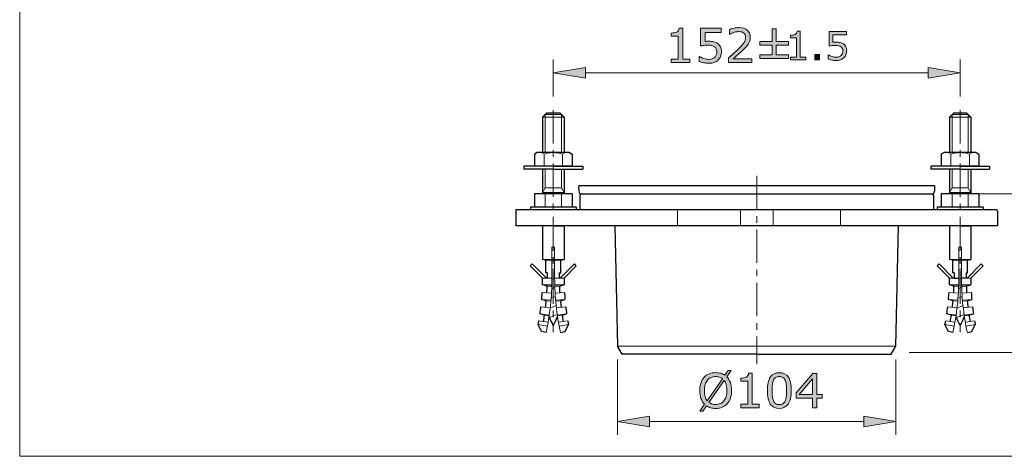
# Model space of a CAD drawing. Units: inches. Extents: x 5 to 63, y 5 to 46.9.
# Drawn here: x 5 to 41.8, y 5 to 21.3 of the extents above; entities that cross this region are included whole.
import ezdxf

# ---------------------------------------------------------------- set-up
doc = ezdxf.new("R2010")
doc.units = ezdxf.units.IN
doc.header["$MEASUREMENT"] = 0
doc.linetypes.add('CENTER', pattern=[2, 1.25, -0.25, 0.25, -0.25])
for name, color, linetype, lineweight in [('BENDA', 7, 'Continuous', 30), ('BIDANG', 7, 'Continuous', 13), ('center', 7, 'CENTER', 13), ('UKUR', 7, 'Continuous', 13)]:
    doc.layers.add(name, color=color, linetype=linetype, lineweight=lineweight)

msp = doc.modelspace()

# ---------------------------------------------------------------- hatches: boundary and pattern name
at = {"layer": 'UKUR'}
h = msp.add_hatch(color=256, dxfattribs=at)
h.dxf.hatch_style = 2
edge = h.paths.add_edge_path()
edge.add_spline(control_points=[(30.078, 19.742), (30.078, 19.742), (29.384, 19.742), (29.384, 19.742), (29.384, 19.742), (29.384, 19.873), (29.384, 19.873), (29.384, 19.873), (29.651, 19.873), (29.651, 19.873), (29.651, 19.873), (29.651, 20.733), (29.651, 20.733), (29.651, 20.733), (29.384, 20.733), (29.384, 20.733), (29.384, 20.733), (29.384, 20.85), (29.384, 20.85), (29.42, 20.85), (29.459, 20.854), (29.5, 20.86), (29.541, 20.866), (29.573, 20.875), (29.594, 20.886), (29.62, 20.9), (29.641, 20.919), (29.656, 20.941), (29.672, 20.963), (29.68, 20.992), (29.683, 21.03), (29.683, 21.03), (29.816, 21.03), (29.816, 21.03), (29.816, 21.03), (29.816, 19.873), (29.816, 19.873), (29.816, 19.873), (30.078, 19.873), (30.078, 19.873), (30.078, 19.873), (30.078, 19.742), (30.078, 19.742)], knot_values=[0, 0, 0, 0, 1, 1, 1, 2, 2, 2, 3, 3, 3, 4, 4, 4, 5, 5, 5, 6, 6, 6, 7, 7, 7, 8, 8, 8, 9, 9, 9, 10, 10, 10, 11, 11, 11, 12, 12, 12, 13, 13, 13, 14, 14, 14, 14], degree=3, periodic=0)
h = msp.add_hatch(color=256, dxfattribs=at)
h.dxf.hatch_style = 2
edge = h.paths.add_edge_path()
edge.add_spline(control_points=[(31.263, 20.15), (31.263, 20.09), (31.252, 20.033), (31.23, 19.978), (31.208, 19.924), (31.178, 19.878), (31.141, 19.841), (31.099, 19.8), (31.05, 19.77), (30.993, 19.748), (30.936, 19.727), (30.869, 19.716), (30.794, 19.716), (30.724, 19.716), (30.657, 19.723), (30.592, 19.738), (30.527, 19.752), (30.472, 19.77), (30.427, 19.791), (30.427, 19.791), (30.427, 19.973), (30.427, 19.973), (30.427, 19.973), (30.439, 19.973), (30.439, 19.973), (30.486, 19.943), (30.541, 19.917), (30.605, 19.896), (30.668, 19.875), (30.73, 19.865), (30.791, 19.865), (30.832, 19.865), (30.871, 19.871), (30.909, 19.882), (30.947, 19.894), (30.982, 19.914), (31.011, 19.942), (31.037, 19.967), (31.056, 19.997), (31.069, 20.031), (31.082, 20.066), (31.088, 20.106), (31.088, 20.151), (31.088, 20.195), (31.08, 20.232), (31.065, 20.263), (31.05, 20.293), (31.029, 20.318), (31.002, 20.336), (30.972, 20.358), (30.936, 20.373), (30.893, 20.382), (30.85, 20.391), (30.802, 20.396), (30.749, 20.396), (30.699, 20.396), (30.65, 20.392), (30.603, 20.385), (30.557, 20.378), (30.516, 20.372), (30.482, 20.365), (30.482, 20.365), (30.482, 21.025), (30.482, 21.025), (30.482, 21.025), (31.254, 21.025), (31.254, 21.025), (31.254, 21.025), (31.254, 20.875), (31.254, 20.875), (31.254, 20.875), (30.649, 20.875), (30.649, 20.875), (30.649, 20.875), (30.649, 20.533), (30.649, 20.533), (30.673, 20.536), (30.699, 20.538), (30.724, 20.539), (30.75, 20.54), (30.773, 20.54), (30.792, 20.54), (30.861, 20.54), (30.922, 20.534), (30.974, 20.523), (31.027, 20.511), (31.075, 20.49), (31.118, 20.46), (31.164, 20.429), (31.2, 20.388), (31.225, 20.338), (31.25, 20.288), (31.263, 20.225), (31.263, 20.15)], knot_values=[0, 0, 0, 0, 1, 1, 1, 2, 2, 2, 3, 3, 3, 4, 4, 4, 5, 5, 5, 6, 6, 6, 7, 7, 7, 8, 8, 8, 9, 9, 9, 10, 10, 10, 11, 11, 11, 12, 12, 12, 13, 13, 13, 14, 14, 14, 15, 15, 15, 16, 16, 16, 17, 17, 17, 18, 18, 18, 19, 19, 19, 20, 20, 20, 21, 21, 21, 22, 22, 22, 23, 23, 23, 24, 24, 24, 25, 25, 25, 26, 26, 26, 27, 27, 27, 28, 28, 28, 29, 29, 29, 30, 30, 30, 31, 31, 31, 31], degree=3, periodic=0)
h = msp.add_hatch(color=256, dxfattribs=at)
h.dxf.hatch_style = 2
edge = h.paths.add_edge_path()
edge.add_spline(control_points=[(32.395, 19.742), (32.395, 19.742), (31.527, 19.742), (31.527, 19.742), (31.527, 19.742), (31.527, 19.923), (31.527, 19.923), (31.587, 19.974), (31.647, 20.026), (31.708, 20.078), (31.769, 20.129), (31.825, 20.181), (31.877, 20.232), (31.988, 20.339), (32.063, 20.424), (32.104, 20.487), (32.145, 20.549), (32.165, 20.617), (32.165, 20.69), (32.165, 20.757), (32.143, 20.809), (32.099, 20.847), (32.055, 20.884), (31.994, 20.903), (31.915, 20.903), (31.863, 20.903), (31.806, 20.894), (31.746, 20.876), (31.685, 20.857), (31.625, 20.829), (31.567, 20.791), (31.567, 20.791), (31.558, 20.791), (31.558, 20.791), (31.558, 20.791), (31.558, 20.972), (31.558, 20.972), (31.599, 20.992), (31.654, 21.011), (31.722, 21.027), (31.79, 21.044), (31.856, 21.052), (31.919, 21.052), (32.051, 21.052), (32.154, 21.021), (32.229, 20.957), (32.304, 20.893), (32.341, 20.807), (32.341, 20.699), (32.341, 20.65), (32.335, 20.604), (32.322, 20.562), (32.31, 20.52), (32.292, 20.48), (32.268, 20.442), (32.245, 20.407), (32.219, 20.372), (32.189, 20.337), (32.159, 20.303), (32.122, 20.264), (32.079, 20.222), (32.018, 20.162), (31.954, 20.104), (31.888, 20.047), (31.823, 19.991), (31.762, 19.938), (31.705, 19.89), (31.705, 19.89), (32.395, 19.89), (32.395, 19.89), (32.395, 19.89), (32.395, 19.742), (32.395, 19.742)], knot_values=[0, 0, 0, 0, 1, 1, 1, 2, 2, 2, 3, 3, 3, 4, 4, 4, 5, 5, 5, 6, 6, 6, 7, 7, 7, 8, 8, 8, 9, 9, 9, 10, 10, 10, 11, 11, 11, 12, 12, 12, 13, 13, 13, 14, 14, 14, 15, 15, 15, 16, 16, 16, 17, 17, 17, 18, 18, 18, 19, 19, 19, 20, 20, 20, 21, 21, 21, 22, 22, 22, 23, 23, 23, 24, 24, 24, 24], degree=3, periodic=0)
h = msp.add_hatch(color=256, dxfattribs=at)
h.dxf.hatch_style = 2
h.paths.add_polyline_path([(33.769, 19.897), (32.695, 19.897), (32.695, 20.033), (33.16, 20.033), (33.16, 20.396), (32.695, 20.396), (32.695, 20.533), (33.16, 20.533), (33.16, 21.002), (33.303, 21.002), (33.303, 20.533), (33.769, 20.533), (33.769, 20.396), (33.303, 20.396), (33.303, 20.033), (33.769, 20.033)])
h = msp.add_hatch(color=256, dxfattribs=at)
h.dxf.hatch_style = 2
edge = h.paths.add_edge_path()
edge.add_spline(control_points=[(34.419, 19.843), (34.419, 19.843), (33.84, 19.843), (33.84, 19.843), (33.84, 19.843), (33.84, 19.952), (33.84, 19.952), (33.84, 19.952), (34.063, 19.952), (34.063, 19.952), (34.063, 19.952), (34.063, 20.669), (34.063, 20.669), (34.063, 20.669), (33.84, 20.669), (33.84, 20.669), (33.84, 20.669), (33.84, 20.766), (33.84, 20.766), (33.87, 20.766), (33.903, 20.769), (33.937, 20.774), (33.972, 20.779), (33.998, 20.786), (34.015, 20.796), (34.038, 20.807), (34.055, 20.823), (34.068, 20.841), (34.08, 20.86), (34.087, 20.884), (34.089, 20.916), (34.089, 20.916), (34.201, 20.916), (34.201, 20.916), (34.201, 20.916), (34.201, 19.952), (34.201, 19.952), (34.201, 19.952), (34.419, 19.952), (34.419, 19.952), (34.419, 19.952), (34.419, 19.843), (34.419, 19.843)], knot_values=[0, 0, 0, 0, 1, 1, 1, 2, 2, 2, 3, 3, 3, 4, 4, 4, 5, 5, 5, 6, 6, 6, 7, 7, 7, 8, 8, 8, 9, 9, 9, 10, 10, 10, 11, 11, 11, 12, 12, 12, 13, 13, 13, 14, 14, 14, 14], degree=3, periodic=0)
h = msp.add_hatch(color=256, dxfattribs=at)
h.dxf.hatch_style = 2
edge = h.paths.add_edge_path()
edge.add_spline(control_points=[(35.941, 20.182), (35.941, 20.132), (35.932, 20.085), (35.914, 20.039), (35.896, 19.994), (35.871, 19.956), (35.839, 19.925), (35.805, 19.891), (35.764, 19.865), (35.716, 19.848), (35.668, 19.829), (35.613, 19.82), (35.551, 19.82), (35.492, 19.82), (35.436, 19.827), (35.382, 19.839), (35.328, 19.851), (35.282, 19.866), (35.245, 19.883), (35.245, 19.883), (35.245, 20.034), (35.245, 20.034), (35.245, 20.034), (35.255, 20.034), (35.255, 20.034), (35.294, 20.009), (35.34, 19.988), (35.393, 19.971), (35.445, 19.953), (35.497, 19.945), (35.548, 19.945), (35.582, 19.945), (35.615, 19.95), (35.646, 19.959), (35.678, 19.968), (35.707, 19.985), (35.732, 20.009), (35.753, 20.03), (35.768, 20.055), (35.779, 20.083), (35.79, 20.112), (35.796, 20.145), (35.796, 20.183), (35.796, 20.22), (35.789, 20.251), (35.777, 20.276), (35.764, 20.302), (35.746, 20.322), (35.724, 20.337), (35.699, 20.356), (35.668, 20.368), (35.633, 20.376), (35.597, 20.383), (35.558, 20.387), (35.513, 20.387), (35.471, 20.387), (35.431, 20.384), (35.391, 20.378), (35.353, 20.373), (35.319, 20.367), (35.291, 20.361), (35.291, 20.361), (35.291, 20.912), (35.291, 20.912), (35.291, 20.912), (35.934, 20.912), (35.934, 20.912), (35.934, 20.912), (35.934, 20.786), (35.934, 20.786), (35.934, 20.786), (35.429, 20.786), (35.429, 20.786), (35.429, 20.786), (35.429, 20.502), (35.429, 20.502), (35.45, 20.504), (35.471, 20.505), (35.493, 20.506), (35.514, 20.507), (35.533, 20.508), (35.549, 20.508), (35.606, 20.508), (35.657, 20.503), (35.701, 20.493), (35.744, 20.483), (35.784, 20.466), (35.821, 20.441), (35.859, 20.415), (35.889, 20.38), (35.91, 20.339), (35.931, 20.297), (35.941, 20.245), (35.941, 20.182)], knot_values=[0, 0, 0, 0, 1, 1, 1, 2, 2, 2, 3, 3, 3, 4, 4, 4, 5, 5, 5, 6, 6, 6, 7, 7, 7, 8, 8, 8, 9, 9, 9, 10, 10, 10, 11, 11, 11, 12, 12, 12, 13, 13, 13, 14, 14, 14, 15, 15, 15, 16, 16, 16, 17, 17, 17, 18, 18, 18, 19, 19, 19, 20, 20, 20, 21, 21, 21, 22, 22, 22, 23, 23, 23, 24, 24, 24, 25, 25, 25, 26, 26, 26, 27, 27, 27, 28, 28, 28, 29, 29, 29, 30, 30, 30, 31, 31, 31, 31], degree=3, periodic=0)
h = msp.add_hatch(color=256, dxfattribs=at)
h.dxf.hatch_style = 2
h.paths.add_polyline_path([(34.929, 19.843), (34.757, 19.843), (34.757, 20.047), (34.929, 20.047)])
h = msp.add_hatch(color=256, dxfattribs=at)
h.dxf.hatch_style = 2
h.paths.add_polyline_path([(26.18, 19.558), (26.18, 19.158), (24.98, 19.358)])
h = msp.add_hatch(color=256, dxfattribs=at)
h.dxf.hatch_style = 2
h.paths.add_polyline_path([(38.98, 19.558), (38.98, 19.158), (40.18, 19.358)])
h = msp.add_hatch(color=256, dxfattribs=at)
h.dxf.hatch_style = 2
edge = h.paths.add_edge_path()
edge.add_spline(control_points=[(31.642, 7.477), (31.642, 7.371), (31.628, 7.276), (31.599, 7.193), (31.571, 7.109), (31.531, 7.04), (31.48, 6.984), (31.427, 6.926), (31.364, 6.882), (31.292, 6.853), (31.22, 6.824), (31.138, 6.809), (31.045, 6.809), (30.979, 6.809), (30.917, 6.817), (30.86, 6.834), (30.802, 6.851), (30.75, 6.875), (30.705, 6.906), (30.705, 6.906), (30.568, 6.71), (30.568, 6.71), (30.568, 6.71), (30.454, 6.71), (30.454, 6.71), (30.454, 6.71), (30.631, 6.963), (30.631, 6.963), (30.573, 7.021), (30.528, 7.092), (30.497, 7.179), (30.466, 7.265), (30.45, 7.364), (30.45, 7.477), (30.45, 7.581), (30.464, 7.675), (30.491, 7.758), (30.519, 7.841), (30.559, 7.912), (30.612, 7.972), (30.663, 8.028), (30.725, 8.071), (30.8, 8.101), (30.875, 8.13), (30.957, 8.146), (31.045, 8.146), (31.113, 8.146), (31.175, 8.138), (31.231, 8.122), (31.286, 8.106), (31.338, 8.082), (31.385, 8.051), (31.385, 8.051), (31.507, 8.224), (31.507, 8.224), (31.507, 8.224), (31.621, 8.224), (31.621, 8.224), (31.621, 8.224), (31.459, 7.993), (31.459, 7.993), (31.517, 7.935), (31.562, 7.864), (31.594, 7.779), (31.626, 7.694), (31.642, 7.593), (31.642, 7.477)], knot_values=[0, 0, 0, 0, 1, 1, 1, 2, 2, 2, 3, 3, 3, 4, 4, 4, 5, 5, 5, 6, 6, 6, 7, 7, 7, 8, 8, 8, 9, 9, 9, 10, 10, 10, 11, 11, 11, 12, 12, 12, 13, 13, 13, 14, 14, 14, 15, 15, 15, 16, 16, 16, 17, 17, 17, 18, 18, 18, 19, 19, 19, 20, 20, 20, 21, 21, 21, 22, 22, 22, 22], degree=3, periodic=0)
edge = h.paths.add_edge_path()
edge.add_spline(control_points=[(31.296, 7.921), (31.263, 7.948), (31.226, 7.967), (31.185, 7.981), (31.144, 7.993), (31.097, 8), (31.046, 8), (30.983, 8), (30.926, 7.989), (30.874, 7.967), (30.822, 7.945), (30.777, 7.911), (30.74, 7.866), (30.703, 7.823), (30.674, 7.768), (30.655, 7.702), (30.635, 7.636), (30.625, 7.561), (30.625, 7.477), (30.625, 7.396), (30.633, 7.324), (30.65, 7.26), (30.667, 7.195), (30.693, 7.141), (30.726, 7.098), (30.726, 7.098), (31.296, 7.921), (31.296, 7.921)], knot_values=[0, 0, 0, 0, 1, 1, 1, 2, 2, 2, 3, 3, 3, 4, 4, 4, 5, 5, 5, 6, 6, 6, 7, 7, 7, 8, 8, 8, 9, 9, 9, 9], degree=3, periodic=0)
edge = h.paths.add_edge_path()
edge.add_spline(control_points=[(31.467, 7.477), (31.467, 7.557), (31.458, 7.63), (31.441, 7.695), (31.424, 7.76), (31.398, 7.815), (31.365, 7.858), (31.365, 7.858), (30.793, 7.033), (30.793, 7.033), (30.827, 7.007), (30.865, 6.988), (30.907, 6.975), (30.949, 6.961), (30.995, 6.955), (31.046, 6.955), (31.11, 6.955), (31.167, 6.966), (31.22, 6.989), (31.273, 7.012), (31.317, 7.046), (31.352, 7.089), (31.391, 7.136), (31.419, 7.192), (31.438, 7.257), (31.457, 7.321), (31.467, 7.395), (31.467, 7.477)], knot_values=[0, 0, 0, 0, 1, 1, 1, 2, 2, 2, 3, 3, 3, 4, 4, 4, 5, 5, 5, 6, 6, 6, 7, 7, 7, 8, 8, 8, 9, 9, 9, 9], degree=3, periodic=0)
h = msp.add_hatch(color=256, dxfattribs=at)
h.dxf.hatch_style = 2
edge = h.paths.add_edge_path()
edge.add_spline(control_points=[(32.674, 6.836), (32.674, 6.836), (31.98, 6.836), (31.98, 6.836), (31.98, 6.836), (31.98, 6.967), (31.98, 6.967), (31.98, 6.967), (32.247, 6.967), (32.247, 6.967), (32.247, 6.967), (32.247, 7.827), (32.247, 7.827), (32.247, 7.827), (31.98, 7.827), (31.98, 7.827), (31.98, 7.827), (31.98, 7.944), (31.98, 7.944), (32.016, 7.944), (32.055, 7.947), (32.096, 7.953), (32.137, 7.959), (32.169, 7.968), (32.19, 7.979), (32.216, 7.994), (32.237, 8.012), (32.252, 8.034), (32.267, 8.056), (32.276, 8.086), (32.278, 8.123), (32.278, 8.123), (32.412, 8.123), (32.412, 8.123), (32.412, 8.123), (32.412, 6.967), (32.412, 6.967), (32.412, 6.967), (32.674, 6.967), (32.674, 6.967), (32.674, 6.967), (32.674, 6.836), (32.674, 6.836)], knot_values=[0, 0, 0, 0, 1, 1, 1, 2, 2, 2, 3, 3, 3, 4, 4, 4, 5, 5, 5, 6, 6, 6, 7, 7, 7, 8, 8, 8, 9, 9, 9, 10, 10, 10, 11, 11, 11, 12, 12, 12, 13, 13, 13, 14, 14, 14, 14], degree=3, periodic=0)
h = msp.add_hatch(color=256, dxfattribs=at)
h.dxf.hatch_style = 2
edge = h.paths.add_edge_path()
edge.add_spline(control_points=[(33.868, 7.478), (33.868, 7.247), (33.831, 7.078), (33.759, 6.97), (33.687, 6.863), (33.575, 6.809), (33.424, 6.809), (33.27, 6.809), (33.157, 6.864), (33.086, 6.973), (33.015, 7.082), (32.98, 7.25), (32.98, 7.476), (32.98, 7.704), (33.016, 7.872), (33.088, 7.981), (33.159, 8.09), (33.272, 8.145), (33.424, 8.145), (33.578, 8.145), (33.69, 8.089), (33.761, 7.979), (33.832, 7.868), (33.868, 7.701), (33.868, 7.478)], knot_values=[0, 0, 0, 0, 1, 1, 1, 2, 2, 2, 3, 3, 3, 4, 4, 4, 5, 5, 5, 6, 6, 6, 7, 7, 7, 8, 8, 8, 8], degree=3, periodic=0)
edge = h.paths.add_edge_path()
edge.add_spline(control_points=[(33.641, 7.087), (33.661, 7.133), (33.675, 7.188), (33.682, 7.251), (33.689, 7.314), (33.693, 7.389), (33.693, 7.478), (33.693, 7.565), (33.689, 7.641), (33.682, 7.705), (33.675, 7.769), (33.661, 7.824), (33.64, 7.869), (33.62, 7.913), (33.592, 7.946), (33.558, 7.969), (33.523, 7.991), (33.478, 8.003), (33.424, 8.003), (33.37, 8.003), (33.325, 7.991), (33.29, 7.969), (33.254, 7.946), (33.226, 7.913), (33.206, 7.867), (33.186, 7.825), (33.173, 7.769), (33.166, 7.701), (33.159, 7.633), (33.155, 7.558), (33.155, 7.476), (33.155, 7.386), (33.158, 7.312), (33.164, 7.251), (33.171, 7.191), (33.184, 7.137), (33.205, 7.089), (33.224, 7.044), (33.251, 7.01), (33.285, 6.987), (33.32, 6.963), (33.366, 6.951), (33.424, 6.951), (33.478, 6.951), (33.523, 6.963), (33.558, 6.985), (33.594, 7.007), (33.621, 7.041), (33.641, 7.087)], knot_values=[0, 0, 0, 0, 1, 1, 1, 2, 2, 2, 3, 3, 3, 4, 4, 4, 5, 5, 5, 6, 6, 6, 7, 7, 7, 8, 8, 8, 9, 9, 9, 10, 10, 10, 11, 11, 11, 12, 12, 12, 13, 13, 13, 14, 14, 14, 15, 15, 15, 16, 16, 16, 16], degree=3, periodic=0)
h = msp.add_hatch(color=256, dxfattribs=at)
h.dxf.hatch_style = 2
h.paths.add_polyline_path([(35.02, 7.197), (34.83, 7.197), (34.83, 6.836), (34.665, 6.836), (34.665, 7.197), (34.05, 7.197), (34.05, 7.395), (34.671, 8.119), (34.83, 8.119), (34.83, 7.335), (35.02, 7.335)])
h.paths.add_polyline_path([(34.665, 7.335), (34.665, 7.914), (34.167, 7.335)])
h = msp.add_hatch(color=256, dxfattribs=at)
h.dxf.hatch_style = 2
h.paths.add_polyline_path([(28.58, 6.522), (28.58, 6.122), (27.38, 6.322)])
h = msp.add_hatch(color=256, dxfattribs=at)
h.dxf.hatch_style = 2
h.paths.add_polyline_path([(36.58, 6.522), (36.58, 6.122), (37.78, 6.322)])

# ---------------------------------------------------------------- linework, layer by layer
at = {"layer": 'BENDA'}
for p, q in [((24.578, 17.702), (24.729, 17.852)), ((24.578, 17.702), (24.578, 16.377)), ((25.231, 17.852), (24.729, 17.852)), ((25.382, 17.702), (25.231, 17.852)), ((25.382, 17.702), (25.382, 16.377)), ((39.778, 17.702), (39.929, 17.852)), ((39.778, 17.702), (39.778, 16.377)), ((40.431, 17.852), (39.929, 17.852)), ((40.582, 17.702), (40.431, 17.852)), ((40.582, 17.702), (40.582, 16.377)), ((24.377, 16.377), (24.277, 16.319)), ((24.277, 16.319), (24.277, 15.874)), ((25.583, 16.377), (24.377, 16.377)), ((25.583, 16.377), (25.684, 16.319)), ((25.684, 16.319), (25.684, 15.874)), ((39.577, 16.377), (39.477, 16.319)), ((39.477, 16.319), (39.477, 15.874)), ((40.783, 16.377), (39.577, 16.377)), ((40.783, 16.377), (40.884, 16.319)), ((40.884, 16.319), (40.884, 15.874)), ((23.88, 15.874), (23.88, 15.754)), ((24.98, 15.874), (23.88, 15.874)), ((25.684, 15.874), (24.277, 15.874)), ((24.98, 15.874), (26.08, 15.874)), ((26.08, 15.874), (26.08, 15.754)), ((39.08, 15.874), (39.08, 15.754)), ((40.18, 15.874), (39.08, 15.874)), ((40.884, 15.874), (39.477, 15.874)), ((40.18, 15.874), (41.28, 15.874)), ((41.28, 15.874), (41.28, 15.754)), ((24.98, 15.754), (23.88, 15.754)), ((24.578, 15.754), (24.578, 14.837)), ((24.98, 15.754), (26.08, 15.754)), ((25.382, 15.754), (25.382, 14.837)), ((40.18, 15.754), (39.08, 15.754)), ((39.778, 15.754), (39.778, 14.837)), ((40.18, 15.754), (41.28, 15.754)), ((40.582, 15.754), (40.582, 14.837)), ((39.231, 15.129), (25.929, 15.129)), ((25.684, 14.837), (24.277, 14.837)), ((24.277, 14.837), (24.277, 14.335)), ((25.684, 14.837), (25.684, 14.335)), ((25.98, 14.284), (25.98, 14.784)), ((26.03, 14.835), (39.13, 14.835)), ((39.18, 14.784), (39.18, 14.234)), ((40.884, 14.837), (39.477, 14.837)), ((39.477, 14.837), (39.477, 14.335)), ((40.884, 14.837), (40.884, 14.335)), ((41.53, 14.234), (23.58, 14.234)), ((23.58, 14.234), (23.58, 13.634)), ((25.834, 14.335), (24.126, 14.335)), ((24.126, 14.335), (24.126, 14.234)), ((25.834, 14.335), (25.834, 14.234)), ((41.034, 14.335), (39.326, 14.335)), ((39.326, 14.335), (39.326, 14.234)), ((41.034, 14.335), (41.034, 14.234)), ((41.58, 14.184), (41.58, 13.634)), ((41.58, 13.634), (23.58, 13.634)), ((24.58, 13.634), (24.58, 12.384)), ((24.98, 13.634), (24.58, 13.634)), ((24.98, 13.634), (25.38, 13.634)), ((25.38, 13.634), (25.38, 12.384)), ((27.28, 13.634), (27.38, 9.137)), ((37.78, 9.137), (37.88, 13.634)), ((39.18, 13.634), (39.18, 13.634)), ((39.78, 13.634), (39.78, 12.384)), ((40.18, 13.634), (39.78, 13.634)), ((40.18, 13.634), (40.58, 13.634)), ((40.58, 13.634), (40.58, 12.384)), ((24.12, 12.144), (24.191, 12.215)), ((24.58, 11.684), (24.12, 12.144)), ((24.721, 11.684), (24.191, 12.215)), ((24.705, 12.349), (24.58, 12.384)), ((24.705, 11.885), (24.705, 12.349)), ((25.239, 11.684), (25.769, 12.215)), ((25.255, 12.349), (25.38, 12.384)), ((25.255, 11.885), (25.255, 12.349)), ((25.38, 11.684), (25.84, 12.144)), ((25.84, 12.144), (25.769, 12.215)), ((39.32, 12.144), (39.391, 12.215)), ((39.78, 11.684), (39.32, 12.144)), ((39.921, 11.684), (39.391, 12.215)), ((39.905, 12.349), (39.78, 12.384)), ((39.905, 11.885), (39.905, 12.349)), ((40.439, 11.684), (40.969, 12.215)), ((40.455, 12.349), (40.58, 12.384)), ((40.455, 11.885), (40.455, 12.349)), ((40.58, 11.684), (41.04, 12.144)), ((41.04, 12.144), (40.969, 12.215)), ((24.755, 11.885), (24.705, 11.885)), ((24.755, 11.885), (24.755, 11.684)), ((25.205, 11.885), (25.255, 11.885)), ((25.205, 11.885), (25.205, 11.684)), ((39.955, 11.885), (39.905, 11.885)), ((39.955, 11.885), (39.955, 11.684)), ((40.405, 11.885), (40.455, 11.885)), ((40.405, 11.885), (40.405, 11.684)), ((24.75, 11.385), (24.577, 11.435)), ((25.21, 11.385), (25.383, 11.435)), ((39.95, 11.385), (39.777, 11.435)), ((39.955, 11.684), (40.13, 11.684)), ((40.405, 11.684), (40.23, 11.684)), ((40.41, 11.385), (40.584, 11.435)), ((24.717, 10.838), (24.545, 10.888)), ((25.243, 10.838), (25.415, 10.888)), ((39.917, 10.838), (39.745, 10.888)), ((40.443, 10.838), (40.615, 10.888)), ((24.652, 10.3), (24.483, 10.349)), ((25.308, 10.3), (25.477, 10.349)), ((39.852, 10.3), (39.683, 10.349)), ((40.508, 10.3), (40.677, 10.349)), ((24.539, 9.682), (24.415, 9.946)), ((25.421, 9.682), (25.546, 9.946)), ((39.739, 9.682), (39.614, 9.946)), ((40.621, 9.682), (40.745, 9.946)), ((24.71, 9.644), (24.539, 9.682)), ((25.25, 9.644), (25.421, 9.682)), ((39.91, 9.644), (39.739, 9.682)), ((40.45, 9.644), (40.621, 9.682)), ((27.555, 8.834), (27.38, 9.137)), ((32.58, 8.834), (27.555, 8.834)), ((32.58, 8.834), (37.605, 8.834)), ((37.605, 8.834), (37.78, 9.137))]:
    msp.add_line(p, q, dxfattribs=at)
for points in [[(25.929, 15.129), (25.908, 15.02), (25.929, 14.907), (25.989, 14.813)], [(39.171, 14.813), (39.231, 14.907), (39.252, 15.02), (39.231, 15.129)], [(26.03, 14.835), (26.002, 14.835), (25.98, 14.812), (25.98, 14.784)], [(39.18, 14.784), (39.18, 14.812), (39.158, 14.835), (39.13, 14.835)], [(25.93, 14.234), (25.958, 14.234), (25.98, 14.257), (25.98, 14.284)], [(41.58, 14.184), (41.58, 14.212), (41.557, 14.234), (41.53, 14.234)], [(24.577, 11.435), (24.579, 11.518), (24.58, 11.601), (24.58, 11.684)], [(25.38, 11.684), (25.38, 11.601), (25.381, 11.518), (25.383, 11.435)], [(39.777, 11.435), (39.779, 11.518), (39.78, 11.601), (39.78, 11.684)], [(40.58, 11.684), (40.58, 11.601), (40.581, 11.518), (40.584, 11.435)], [(24.545, 10.888), (24.553, 10.973), (24.559, 11.059), (24.564, 11.146)], [(24.739, 11.135), (24.744, 11.218), (24.748, 11.301), (24.75, 11.385)], [(25.21, 11.385), (25.212, 11.301), (25.216, 11.218), (25.221, 11.135)], [(25.396, 11.146), (25.401, 11.059), (25.407, 10.973), (25.415, 10.888)], [(39.745, 10.888), (39.753, 10.973), (39.759, 11.059), (39.764, 11.146)], [(39.939, 11.135), (39.944, 11.218), (39.948, 11.301), (39.95, 11.385)], [(40.41, 11.385), (40.412, 11.301), (40.416, 11.218), (40.421, 11.135)], [(40.596, 11.146), (40.601, 11.059), (40.607, 10.973), (40.615, 10.888)], [(24.691, 10.592), (24.701, 10.674), (24.709, 10.756), (24.717, 10.838)], [(25.243, 10.838), (25.251, 10.756), (25.259, 10.674), (25.269, 10.592)], [(39.891, 10.592), (39.901, 10.674), (39.909, 10.756), (39.917, 10.838)], [(40.443, 10.838), (40.451, 10.756), (40.459, 10.674), (40.469, 10.592)], [(24.483, 10.349), (24.495, 10.436), (24.507, 10.524), (24.517, 10.612)], [(25.443, 10.612), (25.453, 10.524), (25.465, 10.436), (25.477, 10.349)], [(39.683, 10.349), (39.695, 10.436), (39.707, 10.524), (39.717, 10.612)], [(40.643, 10.612), (40.653, 10.524), (40.665, 10.436), (40.677, 10.349)], [(24.415, 9.946), (24.424, 9.994), (24.432, 10.042), (24.441, 10.09)], [(24.613, 10.059), (24.627, 10.139), (24.64, 10.22), (24.652, 10.3)], [(24.821, 10.242), (24.864, 10.128), (24.917, 10.018), (24.98, 9.913)], [(24.98, 9.913), (25.043, 10.018), (25.096, 10.128), (25.14, 10.242)], [(25.308, 10.3), (25.32, 10.22), (25.333, 10.139), (25.347, 10.059)], [(25.519, 10.09), (25.528, 10.042), (25.536, 9.994), (25.546, 9.946)], [(39.614, 9.946), (39.624, 9.994), (39.632, 10.042), (39.641, 10.09)], [(39.813, 10.059), (39.827, 10.139), (39.84, 10.22), (39.852, 10.3)], [(40.021, 10.242), (40.064, 10.128), (40.117, 10.018), (40.18, 9.913)], [(40.18, 9.913), (40.243, 10.018), (40.296, 10.128), (40.34, 10.242)], [(40.508, 10.3), (40.52, 10.22), (40.533, 10.139), (40.547, 10.059)], [(40.719, 10.09), (40.728, 10.042), (40.737, 9.994), (40.745, 9.946)]]:
    msp.add_open_spline(points, degree=3, dxfattribs=at)
at = {"layer": 'BIDANG'}
for p, q in [((5.043, 44.017), (5.043, 5.017)), ((24.578, 17.702), (25.382, 17.702)), ((25.281, 17.802), (24.679, 17.802)), ((24.679, 17.802), (24.679, 16.377)), ((25.281, 17.802), (25.281, 16.377)), ((39.778, 17.702), (40.582, 17.702)), ((40.482, 17.802), (39.879, 17.802)), ((39.879, 17.802), (39.879, 16.377)), ((40.482, 17.802), (40.482, 16.377)), ((24.633, 16.319), (24.633, 15.874)), ((25.327, 16.319), (25.327, 15.874)), ((39.833, 16.319), (39.833, 15.874)), ((40.527, 16.319), (40.527, 15.874)), ((26.08, 15.754), (23.88, 15.754)), ((24.679, 15.754), (24.679, 15.059)), ((25.281, 15.754), (25.281, 15.059)), ((39.879, 15.754), (39.879, 15.059)), ((40.482, 15.754), (40.482, 15.059)), ((24.578, 14.885), (24.679, 15.059)), ((25.382, 14.885), (24.578, 14.885)), ((25.281, 15.059), (24.679, 15.059)), ((24.679, 14.837), (24.679, 14.335)), ((25.382, 14.885), (25.281, 15.059)), ((25.281, 14.837), (25.281, 14.335)), ((39.778, 14.885), (39.879, 15.059)), ((40.582, 14.885), (39.778, 14.885)), ((40.482, 15.059), (39.879, 15.059)), ((39.879, 14.837), (39.879, 14.335)), ((40.582, 14.885), (40.482, 15.059)), ((40.482, 14.837), (40.482, 14.335)), ((29.619, 14.234), (29.619, 13.634)), ((31.97, 14.234), (31.97, 13.634)), ((33.19, 14.234), (33.19, 13.634)), ((35.712, 14.234), (35.712, 13.634)), ((24.93, 11.684), (24.93, 12.834)), ((24.98, 12.834), (24.93, 12.834)), ((25.03, 12.741), (24.93, 12.701)), ((24.98, 12.834), (25.03, 12.834)), ((25.03, 11.684), (25.03, 12.834)), ((40.13, 11.684), (40.13, 12.834)), ((40.18, 12.834), (40.13, 12.834)), ((40.23, 12.741), (40.13, 12.701)), ((40.18, 12.834), (40.23, 12.834)), ((40.23, 11.684), (40.23, 12.834)), ((24.58, 12.384), (25.38, 12.384)), ((24.705, 12.349), (25.255, 12.349)), ((25.03, 12.389), (24.93, 12.349)), ((39.78, 12.384), (40.58, 12.384)), ((39.905, 12.349), (40.455, 12.349)), ((40.23, 12.389), (40.13, 12.349)), ((25.03, 12.038), (24.93, 11.998)), ((40.23, 12.038), (40.13, 11.998)), ((24.577, 11.435), (24.926, 11.425)), ((24.755, 11.684), (24.58, 11.684)), ((24.755, 11.684), (24.93, 11.684)), ((25.03, 11.686), (24.93, 11.646)), ((25.205, 11.684), (25.03, 11.684)), ((25.383, 11.435), (25.034, 11.425)), ((25.205, 11.684), (25.38, 11.684)), ((39.777, 11.435), (40.126, 11.425)), ((39.955, 11.684), (39.78, 11.684)), ((40.23, 11.686), (40.13, 11.646)), ((40.584, 11.435), (40.234, 11.425)), ((40.405, 11.684), (40.58, 11.684)), ((24.914, 11.125), (24.564, 11.146)), ((24.75, 11.385), (24.925, 11.379)), ((25.036, 11.336), (24.922, 11.291)), ((25.21, 11.385), (25.035, 11.379)), ((25.046, 11.125), (25.396, 11.146)), ((40.114, 11.125), (39.764, 11.146)), ((39.95, 11.385), (40.125, 11.379)), ((40.236, 11.336), (40.122, 11.291)), ((40.41, 11.385), (40.235, 11.379)), ((40.246, 11.125), (40.596, 11.146)), ((24.545, 10.888), (24.894, 10.857)), ((24.717, 10.838), (24.891, 10.822)), ((25.055, 10.992), (24.9, 10.931)), ((25.415, 10.888), (25.066, 10.857)), ((25.243, 10.838), (25.069, 10.822)), ((39.745, 10.888), (40.094, 10.857)), ((39.917, 10.838), (40.091, 10.822)), ((40.255, 10.992), (40.1, 10.931)), ((40.615, 10.888), (40.266, 10.857)), ((40.443, 10.838), (40.269, 10.822)), ((24.483, 10.349), (24.829, 10.298)), ((24.865, 10.572), (24.517, 10.612)), ((25.128, 10.318), (24.813, 10.192)), ((25.086, 10.653), (24.864, 10.564)), ((25.095, 10.572), (25.443, 10.612)), ((25.477, 10.349), (25.131, 10.298)), ((39.683, 10.349), (40.029, 10.298)), ((40.065, 10.572), (39.717, 10.612)), ((40.328, 10.318), (40.013, 10.192)), ((40.286, 10.653), (40.064, 10.564)), ((40.295, 10.572), (40.643, 10.612)), ((40.677, 10.349), (40.331, 10.298)), ((24.415, 9.946), (24.758, 9.88)), ((24.786, 10.029), (24.441, 10.09)), ((24.652, 10.3), (24.825, 10.274)), ((25.308, 10.3), (25.135, 10.274)), ((25.175, 10.029), (25.519, 10.09)), ((25.546, 9.946), (25.202, 9.88)), ((39.614, 9.946), (39.958, 9.88)), ((39.986, 10.029), (39.641, 10.09)), ((39.852, 10.3), (40.025, 10.274)), ((40.508, 10.3), (40.335, 10.274)), ((40.374, 10.029), (40.719, 10.09)), ((40.745, 9.946), (40.402, 9.88)), ((27.38, 9.137), (37.78, 9.137)), ((5.043, 5.017), (63.043, 5.017))]:
    msp.add_line(p, q, dxfattribs=at)
for points in [[(24.633, 16.319), (24.527, 16.396), (24.383, 16.396), (24.277, 16.319)], [(25.327, 16.319), (25.102, 16.397), (24.858, 16.397), (24.633, 16.319)], [(25.684, 16.319), (25.577, 16.396), (25.433, 16.396), (25.327, 16.319)], [(39.833, 16.319), (39.726, 16.396), (39.583, 16.396), (39.477, 16.319)], [(40.527, 16.319), (40.302, 16.397), (40.058, 16.397), (39.833, 16.319)], [(40.884, 16.319), (40.778, 16.396), (40.634, 16.396), (40.527, 16.319)], [(24.71, 9.644), (24.856, 10.315), (24.93, 10.998), (24.93, 11.684)], [(25.03, 11.684), (25.03, 10.998), (25.104, 10.315), (25.25, 9.644)], [(39.91, 9.644), (40.056, 10.315), (40.13, 10.998), (40.13, 11.684)], [(40.23, 11.684), (40.23, 10.998), (40.304, 10.315), (40.45, 9.644)]]:
    msp.add_open_spline(points, degree=3, dxfattribs=at)
at = {"layer": 'center'}
for p, q in [((24.98, 17.969), (24.98, 9.665)), ((40.18, 17.969), (40.18, 9.665)), ((32.58, 15.503), (32.58, 8.466))]:
    msp.add_line(p, q, dxfattribs=at)
at = {"layer": 'UKUR'}
for p, q in [((24.98, 18.469), (24.98, 19.858)), ((24.98, 19.358), (26.18, 19.558)), ((26.18, 19.558), (26.18, 19.158)), ((38.98, 19.558), (38.98, 19.158)), ((40.18, 19.358), (38.98, 19.558)), ((40.18, 18.469), (40.18, 19.858)), ((26.18, 19.158), (24.98, 19.358)), ((26.18, 19.358), (38.98, 19.358)), ((38.98, 19.158), (40.18, 19.358)), ((40.18, 19.358), (40.18, 19.358)), ((24.98, 17.969), (24.98, 17.969)), ((40.18, 17.969), (40.18, 17.969)), ((39.13, 14.835), (39.13, 14.835)), ((39.63, 14.835), (48.194, 14.835)), ((41.58, 13.634), (41.58, 13.634)), ((27.38, 9.139), (27.38, 9.139)), ((37.773, 8.905), (37.773, 8.905)), ((37.773, 8.905), (37.773, 8.905)), ((37.78, 9.137), (37.78, 9.137)), ((38.273, 8.905), (45.153, 8.905)), ((38.273, 8.905), (48.194, 8.905)), ((27.38, 8.639), (27.38, 5.822)), ((37.78, 8.638), (37.78, 5.822)), ((27.38, 6.322), (28.58, 6.522)), ((28.58, 6.122), (27.38, 6.322)), ((28.58, 6.522), (28.58, 6.122)), ((28.58, 6.322), (36.58, 6.322)), ((36.58, 6.522), (36.58, 6.122)), ((37.78, 6.322), (36.58, 6.522)), ((36.58, 6.122), (37.78, 6.322)), ((37.78, 6.322), (37.78, 6.322))]:
    msp.add_line(p, q, dxfattribs=at)
for points in [[(33.769, 19.897), (32.695, 19.897), (32.695, 20.033), (33.16, 20.033), (33.16, 20.396), (32.695, 20.396), (32.695, 20.533), (33.16, 20.533), (33.16, 21.002), (33.303, 21.002), (33.303, 20.533), (33.769, 20.533), (33.769, 20.396), (33.303, 20.396), (33.303, 20.033), (33.769, 20.033), (33.769, 19.897)], [(34.929, 19.843), (34.757, 19.843), (34.757, 20.047), (34.929, 20.047), (34.929, 19.843)], [(35.02, 7.197), (34.83, 7.197), (34.83, 6.836), (34.665, 6.836), (34.665, 7.197), (34.05, 7.197), (34.05, 7.395), (34.671, 8.119), (34.83, 8.119), (34.83, 7.335), (35.02, 7.335), (35.02, 7.197)], [(34.665, 7.335), (34.665, 7.914), (34.167, 7.335), (34.665, 7.335)]]:
    msp.add_lwpolyline(points, dxfattribs=at)
for points, knots in [([(30.078, 19.742), (30.078, 19.742), (29.384, 19.742), (29.384, 19.742), (29.384, 19.742), (29.384, 19.873), (29.384, 19.873), (29.384, 19.873), (29.651, 19.873), (29.651, 19.873), (29.651, 19.873), (29.651, 20.733), (29.651, 20.733), (29.651, 20.733), (29.384, 20.733), (29.384, 20.733), (29.384, 20.733), (29.384, 20.85), (29.384, 20.85), (29.42, 20.85), (29.459, 20.854), (29.5, 20.86), (29.541, 20.866), (29.573, 20.875), (29.594, 20.886), (29.62, 20.9), (29.641, 20.919), (29.656, 20.941), (29.672, 20.963), (29.68, 20.992), (29.683, 21.03), (29.683, 21.03), (29.816, 21.03), (29.816, 21.03), (29.816, 21.03), (29.816, 19.873), (29.816, 19.873), (29.816, 19.873), (30.078, 19.873), (30.078, 19.873), (30.078, 19.873), (30.078, 19.742), (30.078, 19.742)], [0, 0, 0, 0, 1, 1, 1, 2, 2, 2, 3, 3, 3, 4, 4, 4, 5, 5, 5, 6, 6, 6, 7, 7, 7, 8, 8, 8, 9, 9, 9, 10, 10, 10, 11, 11, 11, 12, 12, 12, 13, 13, 13, 14, 14, 14, 14]), ([(31.263, 20.15), (31.263, 20.09), (31.252, 20.033), (31.23, 19.978), (31.208, 19.924), (31.178, 19.878), (31.141, 19.841), (31.099, 19.8), (31.05, 19.77), (30.993, 19.748), (30.936, 19.727), (30.869, 19.716), (30.794, 19.716), (30.724, 19.716), (30.657, 19.723), (30.592, 19.738), (30.527, 19.752), (30.472, 19.77), (30.427, 19.791), (30.427, 19.791), (30.427, 19.973), (30.427, 19.973), (30.427, 19.973), (30.439, 19.973), (30.439, 19.973), (30.486, 19.943), (30.541, 19.917), (30.605, 19.896), (30.668, 19.875), (30.73, 19.865), (30.791, 19.865), (30.832, 19.865), (30.871, 19.871), (30.909, 19.882), (30.947, 19.894), (30.982, 19.914), (31.011, 19.942), (31.037, 19.967), (31.056, 19.997), (31.069, 20.031), (31.082, 20.066), (31.088, 20.106), (31.088, 20.151), (31.088, 20.195), (31.08, 20.232), (31.065, 20.263), (31.05, 20.293), (31.029, 20.318), (31.002, 20.336), (30.972, 20.358), (30.936, 20.373), (30.893, 20.382), (30.85, 20.391), (30.802, 20.396), (30.749, 20.396), (30.699, 20.396), (30.65, 20.392), (30.603, 20.385), (30.557, 20.378), (30.516, 20.372), (30.482, 20.365), (30.482, 20.365), (30.482, 21.025), (30.482, 21.025), (30.482, 21.025), (31.254, 21.025), (31.254, 21.025), (31.254, 21.025), (31.254, 20.875), (31.254, 20.875), (31.254, 20.875), (30.649, 20.875), (30.649, 20.875), (30.649, 20.875), (30.649, 20.533), (30.649, 20.533), (30.673, 20.536), (30.699, 20.538), (30.724, 20.539), (30.75, 20.54), (30.773, 20.54), (30.792, 20.54), (30.861, 20.54), (30.922, 20.534), (30.974, 20.523), (31.027, 20.511), (31.075, 20.49), (31.118, 20.46), (31.164, 20.429), (31.2, 20.388), (31.225, 20.338), (31.25, 20.288), (31.263, 20.225), (31.263, 20.15)], [0, 0, 0, 0, 1, 1, 1, 2, 2, 2, 3, 3, 3, 4, 4, 4, 5, 5, 5, 6, 6, 6, 7, 7, 7, 8, 8, 8, 9, 9, 9, 10, 10, 10, 11, 11, 11, 12, 12, 12, 13, 13, 13, 14, 14, 14, 15, 15, 15, 16, 16, 16, 17, 17, 17, 18, 18, 18, 19, 19, 19, 20, 20, 20, 21, 21, 21, 22, 22, 22, 23, 23, 23, 24, 24, 24, 25, 25, 25, 26, 26, 26, 27, 27, 27, 28, 28, 28, 29, 29, 29, 30, 30, 30, 31, 31, 31, 31]), ([(32.395, 19.742), (32.395, 19.742), (31.527, 19.742), (31.527, 19.742), (31.527, 19.742), (31.527, 19.923), (31.527, 19.923), (31.587, 19.974), (31.647, 20.026), (31.708, 20.078), (31.769, 20.129), (31.825, 20.181), (31.877, 20.232), (31.988, 20.339), (32.063, 20.424), (32.104, 20.487), (32.145, 20.549), (32.165, 20.617), (32.165, 20.69), (32.165, 20.757), (32.143, 20.809), (32.099, 20.847), (32.055, 20.884), (31.994, 20.903), (31.915, 20.903), (31.863, 20.903), (31.806, 20.894), (31.746, 20.876), (31.685, 20.857), (31.625, 20.829), (31.567, 20.791), (31.567, 20.791), (31.558, 20.791), (31.558, 20.791), (31.558, 20.791), (31.558, 20.972), (31.558, 20.972), (31.599, 20.992), (31.654, 21.011), (31.722, 21.027), (31.79, 21.044), (31.856, 21.052), (31.919, 21.052), (32.051, 21.052), (32.154, 21.021), (32.229, 20.957), (32.304, 20.893), (32.341, 20.807), (32.341, 20.699), (32.341, 20.65), (32.335, 20.604), (32.322, 20.562), (32.31, 20.52), (32.292, 20.48), (32.268, 20.442), (32.245, 20.407), (32.219, 20.372), (32.189, 20.337), (32.159, 20.303), (32.122, 20.264), (32.079, 20.222), (32.018, 20.162), (31.954, 20.104), (31.888, 20.047), (31.823, 19.991), (31.762, 19.938), (31.705, 19.89), (31.705, 19.89), (32.395, 19.89), (32.395, 19.89), (32.395, 19.89), (32.395, 19.742), (32.395, 19.742)], [0, 0, 0, 0, 1, 1, 1, 2, 2, 2, 3, 3, 3, 4, 4, 4, 5, 5, 5, 6, 6, 6, 7, 7, 7, 8, 8, 8, 9, 9, 9, 10, 10, 10, 11, 11, 11, 12, 12, 12, 13, 13, 13, 14, 14, 14, 15, 15, 15, 16, 16, 16, 17, 17, 17, 18, 18, 18, 19, 19, 19, 20, 20, 20, 21, 21, 21, 22, 22, 22, 23, 23, 23, 24, 24, 24, 24]), ([(34.419, 19.843), (34.419, 19.843), (33.84, 19.843), (33.84, 19.843), (33.84, 19.843), (33.84, 19.952), (33.84, 19.952), (33.84, 19.952), (34.063, 19.952), (34.063, 19.952), (34.063, 19.952), (34.063, 20.669), (34.063, 20.669), (34.063, 20.669), (33.84, 20.669), (33.84, 20.669), (33.84, 20.669), (33.84, 20.766), (33.84, 20.766), (33.87, 20.766), (33.903, 20.769), (33.937, 20.774), (33.972, 20.779), (33.998, 20.786), (34.015, 20.796), (34.038, 20.807), (34.055, 20.823), (34.068, 20.841), (34.08, 20.86), (34.087, 20.884), (34.089, 20.916), (34.089, 20.916), (34.201, 20.916), (34.201, 20.916), (34.201, 20.916), (34.201, 19.952), (34.201, 19.952), (34.201, 19.952), (34.419, 19.952), (34.419, 19.952), (34.419, 19.952), (34.419, 19.843), (34.419, 19.843)], [0, 0, 0, 0, 1, 1, 1, 2, 2, 2, 3, 3, 3, 4, 4, 4, 5, 5, 5, 6, 6, 6, 7, 7, 7, 8, 8, 8, 9, 9, 9, 10, 10, 10, 11, 11, 11, 12, 12, 12, 13, 13, 13, 14, 14, 14, 14]), ([(35.941, 20.182), (35.941, 20.132), (35.932, 20.085), (35.914, 20.039), (35.896, 19.994), (35.871, 19.956), (35.839, 19.925), (35.805, 19.891), (35.764, 19.865), (35.716, 19.848), (35.668, 19.829), (35.613, 19.82), (35.551, 19.82), (35.492, 19.82), (35.436, 19.827), (35.382, 19.839), (35.328, 19.851), (35.282, 19.866), (35.245, 19.883), (35.245, 19.883), (35.245, 20.034), (35.245, 20.034), (35.245, 20.034), (35.255, 20.034), (35.255, 20.034), (35.294, 20.009), (35.34, 19.988), (35.393, 19.971), (35.445, 19.953), (35.497, 19.945), (35.548, 19.945), (35.582, 19.945), (35.615, 19.95), (35.646, 19.959), (35.678, 19.968), (35.707, 19.985), (35.732, 20.009), (35.753, 20.03), (35.768, 20.055), (35.779, 20.083), (35.79, 20.112), (35.796, 20.145), (35.796, 20.183), (35.796, 20.22), (35.789, 20.251), (35.777, 20.276), (35.764, 20.302), (35.746, 20.322), (35.724, 20.337), (35.699, 20.356), (35.668, 20.368), (35.633, 20.376), (35.597, 20.383), (35.558, 20.387), (35.513, 20.387), (35.471, 20.387), (35.431, 20.384), (35.391, 20.378), (35.353, 20.373), (35.319, 20.367), (35.291, 20.361), (35.291, 20.361), (35.291, 20.912), (35.291, 20.912), (35.291, 20.912), (35.934, 20.912), (35.934, 20.912), (35.934, 20.912), (35.934, 20.786), (35.934, 20.786), (35.934, 20.786), (35.429, 20.786), (35.429, 20.786), (35.429, 20.786), (35.429, 20.502), (35.429, 20.502), (35.45, 20.504), (35.471, 20.505), (35.493, 20.506), (35.514, 20.507), (35.533, 20.508), (35.549, 20.508), (35.606, 20.508), (35.657, 20.503), (35.701, 20.493), (35.744, 20.483), (35.784, 20.466), (35.821, 20.441), (35.859, 20.415), (35.889, 20.38), (35.91, 20.339), (35.931, 20.297), (35.941, 20.245), (35.941, 20.182)], [0, 0, 0, 0, 1, 1, 1, 2, 2, 2, 3, 3, 3, 4, 4, 4, 5, 5, 5, 6, 6, 6, 7, 7, 7, 8, 8, 8, 9, 9, 9, 10, 10, 10, 11, 11, 11, 12, 12, 12, 13, 13, 13, 14, 14, 14, 15, 15, 15, 16, 16, 16, 17, 17, 17, 18, 18, 18, 19, 19, 19, 20, 20, 20, 21, 21, 21, 22, 22, 22, 23, 23, 23, 24, 24, 24, 25, 25, 25, 26, 26, 26, 27, 27, 27, 28, 28, 28, 29, 29, 29, 30, 30, 30, 31, 31, 31, 31]), ([(31.642, 7.477), (31.642, 7.371), (31.628, 7.276), (31.599, 7.193), (31.571, 7.109), (31.531, 7.04), (31.48, 6.984), (31.427, 6.926), (31.364, 6.882), (31.292, 6.853), (31.22, 6.824), (31.138, 6.809), (31.045, 6.809), (30.979, 6.809), (30.917, 6.817), (30.86, 6.834), (30.802, 6.851), (30.75, 6.875), (30.705, 6.906), (30.705, 6.906), (30.568, 6.71), (30.568, 6.71), (30.568, 6.71), (30.454, 6.71), (30.454, 6.71), (30.454, 6.71), (30.631, 6.963), (30.631, 6.963), (30.573, 7.021), (30.528, 7.092), (30.497, 7.179), (30.466, 7.265), (30.45, 7.364), (30.45, 7.477), (30.45, 7.581), (30.464, 7.675), (30.491, 7.758), (30.519, 7.841), (30.559, 7.912), (30.612, 7.972), (30.663, 8.028), (30.725, 8.071), (30.8, 8.101), (30.875, 8.13), (30.957, 8.146), (31.045, 8.146), (31.113, 8.146), (31.175, 8.138), (31.231, 8.122), (31.286, 8.106), (31.338, 8.082), (31.385, 8.051), (31.385, 8.051), (31.507, 8.224), (31.507, 8.224), (31.507, 8.224), (31.621, 8.224), (31.621, 8.224), (31.621, 8.224), (31.459, 7.993), (31.459, 7.993), (31.517, 7.935), (31.562, 7.864), (31.594, 7.779), (31.626, 7.694), (31.642, 7.593), (31.642, 7.477)], [0, 0, 0, 0, 1, 1, 1, 2, 2, 2, 3, 3, 3, 4, 4, 4, 5, 5, 5, 6, 6, 6, 7, 7, 7, 8, 8, 8, 9, 9, 9, 10, 10, 10, 11, 11, 11, 12, 12, 12, 13, 13, 13, 14, 14, 14, 15, 15, 15, 16, 16, 16, 17, 17, 17, 18, 18, 18, 19, 19, 19, 20, 20, 20, 21, 21, 21, 22, 22, 22, 22]), ([(32.674, 6.836), (32.674, 6.836), (31.98, 6.836), (31.98, 6.836), (31.98, 6.836), (31.98, 6.967), (31.98, 6.967), (31.98, 6.967), (32.247, 6.967), (32.247, 6.967), (32.247, 6.967), (32.247, 7.827), (32.247, 7.827), (32.247, 7.827), (31.98, 7.827), (31.98, 7.827), (31.98, 7.827), (31.98, 7.944), (31.98, 7.944), (32.016, 7.944), (32.055, 7.947), (32.096, 7.953), (32.137, 7.959), (32.169, 7.968), (32.19, 7.979), (32.216, 7.994), (32.237, 8.012), (32.252, 8.034), (32.267, 8.056), (32.276, 8.086), (32.278, 8.123), (32.278, 8.123), (32.412, 8.123), (32.412, 8.123), (32.412, 8.123), (32.412, 6.967), (32.412, 6.967), (32.412, 6.967), (32.674, 6.967), (32.674, 6.967), (32.674, 6.967), (32.674, 6.836), (32.674, 6.836)], [0, 0, 0, 0, 1, 1, 1, 2, 2, 2, 3, 3, 3, 4, 4, 4, 5, 5, 5, 6, 6, 6, 7, 7, 7, 8, 8, 8, 9, 9, 9, 10, 10, 10, 11, 11, 11, 12, 12, 12, 13, 13, 13, 14, 14, 14, 14]), ([(33.868, 7.478), (33.868, 7.247), (33.831, 7.078), (33.759, 6.97), (33.687, 6.863), (33.575, 6.809), (33.424, 6.809), (33.27, 6.809), (33.157, 6.864), (33.086, 6.973), (33.015, 7.082), (32.98, 7.25), (32.98, 7.476), (32.98, 7.704), (33.016, 7.872), (33.088, 7.981), (33.159, 8.09), (33.272, 8.145), (33.424, 8.145), (33.578, 8.145), (33.69, 8.089), (33.761, 7.979), (33.832, 7.868), (33.868, 7.701), (33.868, 7.478)], [0, 0, 0, 0, 1, 1, 1, 2, 2, 2, 3, 3, 3, 4, 4, 4, 5, 5, 5, 6, 6, 6, 7, 7, 7, 8, 8, 8, 8]), ([(31.296, 7.921), (31.263, 7.948), (31.226, 7.967), (31.185, 7.981), (31.144, 7.993), (31.097, 8), (31.046, 8), (30.983, 8), (30.926, 7.989), (30.874, 7.967), (30.822, 7.945), (30.777, 7.911), (30.74, 7.866), (30.703, 7.823), (30.674, 7.768), (30.655, 7.702), (30.635, 7.636), (30.625, 7.561), (30.625, 7.477), (30.625, 7.396), (30.633, 7.324), (30.65, 7.26), (30.667, 7.195), (30.693, 7.141), (30.726, 7.098), (30.726, 7.098), (31.296, 7.921), (31.296, 7.921)], [0, 0, 0, 0, 1, 1, 1, 2, 2, 2, 3, 3, 3, 4, 4, 4, 5, 5, 5, 6, 6, 6, 7, 7, 7, 8, 8, 8, 9, 9, 9, 9]), ([(31.467, 7.477), (31.467, 7.557), (31.458, 7.63), (31.441, 7.695), (31.424, 7.76), (31.398, 7.815), (31.365, 7.858), (31.365, 7.858), (30.793, 7.033), (30.793, 7.033), (30.827, 7.007), (30.865, 6.988), (30.907, 6.975), (30.949, 6.961), (30.995, 6.955), (31.046, 6.955), (31.11, 6.955), (31.167, 6.966), (31.22, 6.989), (31.273, 7.012), (31.317, 7.046), (31.352, 7.089), (31.391, 7.136), (31.419, 7.192), (31.438, 7.257), (31.457, 7.321), (31.467, 7.395), (31.467, 7.477)], [0, 0, 0, 0, 1, 1, 1, 2, 2, 2, 3, 3, 3, 4, 4, 4, 5, 5, 5, 6, 6, 6, 7, 7, 7, 8, 8, 8, 9, 9, 9, 9]), ([(33.641, 7.087), (33.661, 7.133), (33.675, 7.188), (33.682, 7.251), (33.689, 7.314), (33.693, 7.389), (33.693, 7.478), (33.693, 7.565), (33.689, 7.641), (33.682, 7.705), (33.675, 7.769), (33.661, 7.824), (33.64, 7.869), (33.62, 7.913), (33.592, 7.946), (33.558, 7.969), (33.523, 7.991), (33.478, 8.003), (33.424, 8.003), (33.37, 8.003), (33.325, 7.991), (33.29, 7.969), (33.254, 7.946), (33.226, 7.913), (33.206, 7.867), (33.186, 7.825), (33.173, 7.769), (33.166, 7.701), (33.159, 7.633), (33.155, 7.558), (33.155, 7.476), (33.155, 7.386), (33.158, 7.312), (33.164, 7.251), (33.171, 7.191), (33.184, 7.137), (33.205, 7.089), (33.224, 7.044), (33.251, 7.01), (33.285, 6.987), (33.32, 6.963), (33.366, 6.951), (33.424, 6.951), (33.478, 6.951), (33.523, 6.963), (33.558, 6.985), (33.594, 7.007), (33.621, 7.041), (33.641, 7.087)], [0, 0, 0, 0, 1, 1, 1, 2, 2, 2, 3, 3, 3, 4, 4, 4, 5, 5, 5, 6, 6, 6, 7, 7, 7, 8, 8, 8, 9, 9, 9, 10, 10, 10, 11, 11, 11, 12, 12, 12, 13, 13, 13, 14, 14, 14, 15, 15, 15, 16, 16, 16, 16])]:
    msp.add_open_spline(points, degree=3, knots=knots, dxfattribs=at)

doc.saveas('drawing.dxf')
